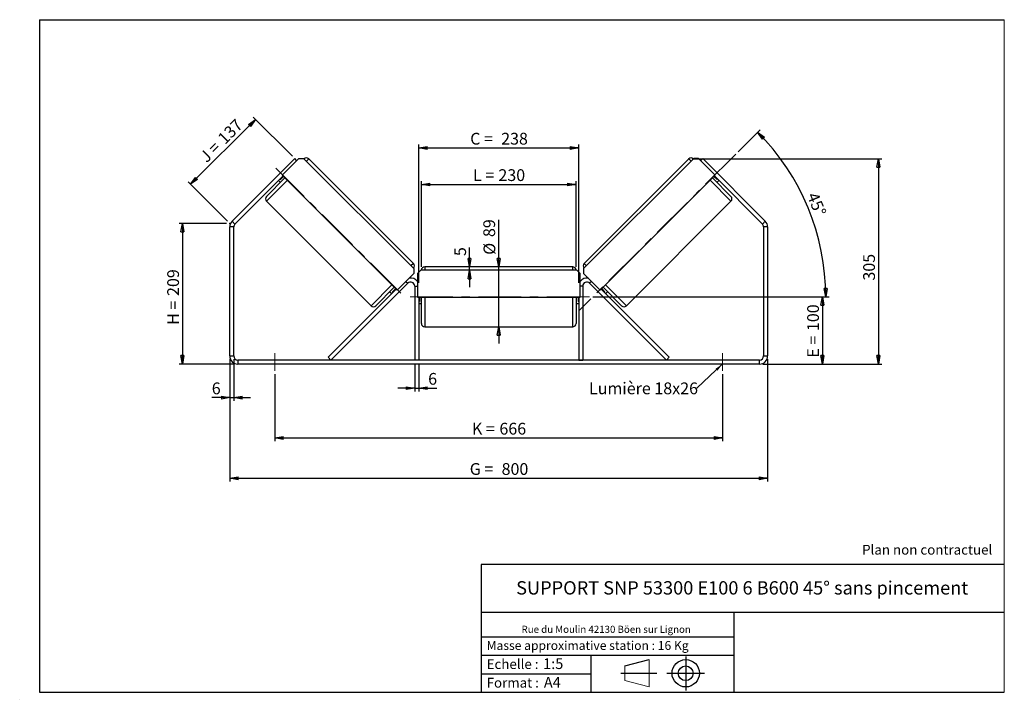
# Model space of a CAD drawing. Units: millimetres. Extents: x -1 to 292, y 3 to 205.
import ezdxf

# ---------------------------------------------------------------- set-up
doc = ezdxf.new("R2010")
doc.units = ezdxf.units.MM
doc.header["$PDSIZE"] = -1
doc.linetypes.add('CENTERX2', pattern=[20.32, 12.7, -2.54, 2.54, -2.54])
doc.layers.add('SLD-0', color=7, linetype='Continuous')
doc.styles.add('SLDTEXTSTYLE0', font='TXT', dxfattribs={"width": 0.75})
doc.styles.add('SLDTEXTSTYLE2', font='TXT', dxfattribs={"width": 0.666667})
doc.dimstyles.new('SLDDIMSTYLE0', dxfattribs={"dimtxt": 3.501, "dimasz": 2.5, "dimexe": 0, "dimexo": 0.0625, "dimgap": 0.87525, "dimtad": 1, "dimdec": 0, "dimlfac": 5, "dimrnd": 1e-09, "dimzin": 12, "dimdsep": 46, "dimtxsty": 'SLDTEXTSTYLE0', "dimblk1": 'CLOSED', "dimblk2": 'CLOSED', "dimsah": 1, "dimcen": 0.09, "dimadec": 0, "dimazin": 3, "dimtfac": 1, "dimtofl": 0, "dimtmove": 0, "dimatfit": 3, "dimldrblk": 'CLOSED', "dimfxl": 0, "dimfrac": 2, "dimtolj": 1, "dimtzin": 12, "dimarcsym": 0})
doc.dimstyles.new('SLDDIMSTYLE1', dxfattribs={"dimtxt": 3.501, "dimasz": 2.5, "dimexe": 0, "dimexo": 0.0625, "dimgap": 0.87525, "dimtad": 1, "dimdec": 0, "dimlfac": 5, "dimrnd": 1e-09, "dimzin": 12, "dimdsep": 46, "dimtxsty": 'SLDTEXTSTYLE0', "dimblk1": 'CLOSED', "dimblk2": 'CLOSED', "dimsah": 1, "dimcen": 0.09, "dimadec": 0, "dimazin": 3, "dimtfac": 1, "dimtmove": 0, "dimatfit": 0, "dimldrblk": 'CLOSED', "dimfxl": 0, "dimfrac": 2, "dimtolj": 1, "dimtzin": 12, "dimarcsym": 0})
doc.dimstyles.new('SLDDIMSTYLE2', dxfattribs={"dimtxt": 3.501, "dimasz": 2.5, "dimexe": 0, "dimexo": 0.0625, "dimgap": 0.87525, "dimtad": 1, "dimdec": 4, "dimlfac": 5, "dimzin": 12, "dimdsep": 46, "dimtxsty": 'SLDTEXTSTYLE0', "dimblk1": 'CLOSED', "dimblk2": 'CLOSED', "dimsah": 1, "dimcen": 0.09, "dimadec": 0, "dimazin": 3, "dimtfac": 1, "dimtofl": 0, "dimtmove": 0, "dimatfit": 3, "dimldrblk": 'CLOSED', "dimfxl": 0, "dimfrac": 2, "dimtolj": 1, "dimtzin": 12, "dimarcsym": 0})
doc.dimstyles.new('SLDDIMSTYLE3', dxfattribs={"dimtxt": 0.18, "dimasz": 2.5, "dimexe": 0, "dimexo": 0.0625, "dimgap": 0, "dimtad": 0, "dimtih": 1, "dimtoh": 1, "dimdec": 0, "dimrnd": 1e-09, "dimzin": 0, "dimdsep": 46, "dimtxsty": 'Standard', "dimsah": 1, "dimcen": 0.09, "dimadec": 0, "dimazin": 0, "dimtfac": 2.5, "dimtdec": 0, "dimtofl": 0, "dimtmove": 0, "dimatfit": 3, "dimfxl": 0, "dimfrac": 2, "dimtolj": 1, "dimtzin": 0, "dimarcsym": 0})

# ---------------------------------------------------------------- blocks, each defined once
blk = doc.blocks.new('Bloc1')
at = {"color": 7, "linetype": 'Continuous', "lineweight": 0}
blk.add_point((27.17, 41.63), dxfattribs=at)
at = {"layer": 'SLD-0'}
for p, q in [((9.1, 43.82), (16.35, 45.7)), ((27.17, 46.64), (27.17, 36.52)), ((7.87, 41.63), (18.56, 41.63)), ((21.6, 41.63), (32.77, 41.63))]:
    blk.add_line(p, q, dxfattribs=at)
at = {"layer": 'SLD-0', "color": 7, "linetype": 'Continuous', "lineweight": 18}
for p, q in [((16.35, 45.7), (16.35, 37.56)), ((9.1, 39.44), (9.1, 43.82)), ((9.1, 39.44), (16.35, 37.56))]:
    blk.add_line(p, q, dxfattribs=at)
at = {"layer": 'SLD-0'}
for radius in [4.07, 2.19]:
    blk.add_circle((27.17, 41.63), radius, dxfattribs=at)
blk = doc.blocks.new('SW_NOTE_0')
at = {"color": 0, "linetype": 'Continuous', "lineweight": 0, "insert": (28.37, -0.09), "char_height": 2.1167, "attachment_point": 2, "style": 'SLDTEXTSTYLE0'}
blk.add_mtext('Rue du Moulin 42130 Böen sur Lignon', dxfattribs=at)
blk = doc.blocks.new('_Closed')
at = {"color": 0, "linetype": 'ByBlock', "lineweight": -2}
for p, q in [((-1, 0.166667), (0, 0)), ((-1, 0.166667), (-1, -0.166667)), ((0, 0), (-1, -0.166667)), ((0, 0), (-1, 0))]:
    blk.add_line(p, q, dxfattribs=at)
blk = doc.blocks.new('_D')
at = {"layer": 'SLD-0'}
for p, q in [((60.6, 144.32), (46.5, 144.32)), ((47.5, 144.32), (47.5, 102.52)), ((63, 102.52), (46.5, 102.52))]:
    blk.add_line(p, q, dxfattribs=at)
at = {"layer": 'SLD-0', "xscale": 2.5, "yscale": 2.5}
for p, rotation in [((47.5, 144.32), 90.0000000000004), ((47.5, 102.52), 270.0000000000004)]:
    blk.add_blockref('_Closed', p, dxfattribs=dict(at, rotation=rotation))
at = {"layer": 'SLD-0', "char_height": 3.501, "attachment_point": 1, "rotation": 90}
for s, insert, style in [('209', (42.99, 122.78), 'SLDTEXTSTYLE0'), ('H =', (42.99, 114.17), 'SLDTEXTSTYLE2')]:
    blk.add_mtext(s, dxfattribs=dict(at, insert=insert, style=style))
blk = doc.blocks.new('_D_1')
at = {"layer": 'SLD-0'}
for p, q in [((80.22, 164.35), (68.54, 176.03)), ((49.93, 156), (69.25, 175.32)), ((60.89, 145.03), (49.22, 156.7))]:
    blk.add_line(p, q, dxfattribs=at)
at = {"layer": 'SLD-0', "xscale": 2.5, "yscale": 2.5}
for p, rotation in [((69.25, 175.32), 44.99999999999992), ((49.93, 156), 225)]:
    blk.add_blockref('_Closed', p, dxfattribs=dict(at, rotation=rotation))
at = {"layer": 'SLD-0', "char_height": 3.501, "attachment_point": 1, "rotation": 45}
for s, insert, style in [('137', (57.67, 170.12), 'SLDTEXTSTYLE0'), ('J =', (52.24, 164.69), 'SLDTEXTSTYLE2')]:
    blk.add_mtext(s, dxfattribs=dict(at, insert=insert, style=style))
blk = doc.blocks.new('_D_2')
at = {"layer": 'SLD-0', "color": 7}
for p, q in [((199.11, 163.58), (255.53, 163.58)), ((254.53, 163.58), (254.53, 102.52)), ((220.2, 102.52), (255.53, 102.52))]:
    blk.add_line(p, q, dxfattribs=at)
at = {"layer": 'SLD-0', "color": 7, "xscale": 2.5, "yscale": 2.5}
for p, rotation in [((254.53, 163.58), 90.0000000000004), ((254.53, 102.52), 270.0000000000004)]:
    blk.add_blockref('_Closed', p, dxfattribs=dict(at, rotation=rotation))
at = {"layer": 'SLD-0', "color": 7, "insert": (250.02, 127.35), "char_height": 3.501, "attachment_point": 1, "rotation": 90, "style": 'SLDTEXTSTYLE0'}
blk.add_mtext('305', dxfattribs=at)
blk = doc.blocks.new('_D_3')
at = {"layer": 'SLD-0', "color": 7}
for p, q in [((61.6, 103.92), (61.6, 67.52)), ((221.6, 103.92), (221.6, 67.52)), ((61.6, 68.52), (221.6, 68.52))]:
    blk.add_line(p, q, dxfattribs=at)
at = {"layer": 'SLD-0', "color": 7, "xscale": 2.5, "yscale": 2.5, "rotation": 180.0000000000004}
blk.add_blockref('_Closed', (61.6, 68.52, 1.65), dxfattribs=at)
at = {"layer": 'SLD-0', "color": 7, "xscale": 2.5, "yscale": 2.5}
blk.add_blockref('_Closed', (221.6, 68.52, 1.65), dxfattribs=at)
at = {"layer": 'SLD-0', "color": 7, "char_height": 3.501, "attachment_point": 1}
for s, insert, style in [('G =', (132.98, 73.03), 'SLDTEXTSTYLE2'), ('800', (142.46, 73.03), 'SLDTEXTSTYLE0')]:
    blk.add_mtext(s, dxfattribs=dict(at, insert=insert, style=style))
blk = doc.blocks.new('_D_4')
at = {"layer": 'SLD-0', "color": 7}
for p, q in [((75, 99.52), (75, 79.52)), ((208.2, 99.52), (208.2, 79.52)), ((75, 80.52), (208.2, 80.52))]:
    blk.add_line(p, q, dxfattribs=at)
at = {"layer": 'SLD-0', "color": 7, "xscale": 2.5, "yscale": 2.5, "rotation": 180.0000000000004}
blk.add_blockref('_Closed', (75, 80.52, 1.65), dxfattribs=at)
at = {"layer": 'SLD-0', "color": 7, "xscale": 2.5, "yscale": 2.5}
blk.add_blockref('_Closed', (208.2, 80.52, 1.65), dxfattribs=at)
at = {"layer": 'SLD-0', "color": 7, "char_height": 3.501, "attachment_point": 1}
for s, insert, style in [('K =', (133.63, 85.03), 'SLDTEXTSTYLE2'), ('666', (141.81, 85.03), 'SLDTEXTSTYLE0')]:
    blk.add_mtext(s, dxfattribs=dict(at, insert=insert, style=style))
blk = doc.blocks.new('_D_5')
at = {"layer": 'SLD-0', "color": 7}
for p, q in [((116.6, 102.72), (116.6, 94.35)), ((117.8, 102.72), (117.8, 94.35)), ((116.6, 95.35), (111.6, 95.35)), ((116.6, 95.35), (117.8, 95.35)), ((117.8, 95.35), (123.2, 95.35))]:
    blk.add_line(p, q, dxfattribs=at)
at = {"layer": 'SLD-0', "color": 7, "xscale": 2.5, "yscale": 2.5}
blk.add_blockref('_Closed', (116.6, 95.35, 1.65), dxfattribs=at)
at = {"layer": 'SLD-0', "color": 7, "xscale": 2.5, "yscale": 2.5, "rotation": 180.0000000000004}
blk.add_blockref('_Closed', (117.8, 95.35, 1.65), dxfattribs=at)
at = {"layer": 'SLD-0', "color": 7, "insert": (120.61, 99.86), "char_height": 3.5, "attachment_point": 1, "style": 'SLDTEXTSTYLE0'}
blk.add_mtext('6', dxfattribs=at)
blk = doc.blocks.new('_D_6')
at = {"layer": 'SLD-0', "color": 7}
for p, q in [((141.6, 131.42), (141.6, 145.48)), ((141.6, 113.62), (141.6, 131.42)), ((141.6, 113.62), (141.6, 108.62))]:
    blk.add_line(p, q, dxfattribs=at)
at = {"layer": 'SLD-0', "color": 7, "xscale": 2.5, "yscale": 2.5}
for p, rotation in [((141.6, 131.42, 1.65), 270.0000000000004), ((141.6, 113.62, 1.65), 90.0000000000004)]:
    blk.add_blockref('_Closed', p, dxfattribs=dict(at, rotation=rotation))
at = {"layer": 'SLD-0', "color": 7, "char_height": 3.501, "attachment_point": 1, "rotation": 90, "style": 'SLDTEXTSTYLE0'}
for s, insert in [('89', (137.03, 140.31)), ('%%c', (137.09, 135.03))]:
    blk.add_mtext(s, dxfattribs=dict(at, insert=insert))
blk = doc.blocks.new('_D_7')
at = {"layer": 'SLD-0', "color": 7}
for p, q in [((118.6, 131.42), (118.6, 156.97)), ((118.6, 155.97), (164.6, 155.97)), ((164.6, 131.42), (164.6, 156.97))]:
    blk.add_line(p, q, dxfattribs=at)
at = {"layer": 'SLD-0', "color": 7, "xscale": 2.5, "yscale": 2.5, "rotation": 180.0000000000004}
blk.add_blockref('_Closed', (118.6, 155.97, 1.65), dxfattribs=at)
at = {"layer": 'SLD-0', "color": 7, "xscale": 2.5, "yscale": 2.5}
blk.add_blockref('_Closed', (164.6, 155.97, 1.65), dxfattribs=at)
at = {"layer": 'SLD-0', "color": 7, "char_height": 3.501, "attachment_point": 1}
for s, insert, style in [('L =', (133.94, 160.49), 'SLDTEXTSTYLE2'), ('230', (141.51, 160.49), 'SLDTEXTSTYLE0')]:
    blk.add_mtext(s, dxfattribs=dict(at, insert=insert, style=style))
blk = doc.blocks.new('_D_8')
at = {"layer": 'SLD-0', "color": 7}
for p, q in [((117.8, 126.72), (117.8, 167.82)), ((165.4, 126.72), (165.4, 167.82)), ((117.8, 166.82), (165.4, 166.82))]:
    blk.add_line(p, q, dxfattribs=at)
at = {"layer": 'SLD-0', "color": 7, "xscale": 2.5, "yscale": 2.5, "rotation": 180.0000000000004}
blk.add_blockref('_Closed', (117.8, 166.82, 1.65), dxfattribs=at)
at = {"layer": 'SLD-0', "color": 7, "xscale": 2.5, "yscale": 2.5}
blk.add_blockref('_Closed', (165.4, 166.82, 1.65), dxfattribs=at)
at = {"layer": 'SLD-0', "color": 7, "char_height": 3.501, "attachment_point": 1}
for s, insert, style in [('C =', (133.12, 171.33), 'SLDTEXTSTYLE2'), ('238', (142.33, 171.33), 'SLDTEXTSTYLE0')]:
    blk.add_mtext(s, dxfattribs=dict(at, insert=insert, style=style))
blk = doc.blocks.new('_D_9')
at = {"layer": 'SLD-0', "color": 7}
for p, q in [((169.6, 122.52), (238.87, 122.52)), ((237.87, 122.52), (237.87, 102.52)), ((220.2, 102.52), (238.87, 102.52))]:
    blk.add_line(p, q, dxfattribs=at)
at = {"layer": 'SLD-0', "color": 7, "xscale": 2.5, "yscale": 2.5}
for p, rotation in [((237.87, 122.52, 1.65), 90.0000000000004), ((237.87, 102.52, 1.65), 270.0000000000004)]:
    blk.add_blockref('_Closed', p, dxfattribs=dict(at, rotation=rotation))
at = {"layer": 'SLD-0', "color": 7, "char_height": 3.501, "attachment_point": 1, "rotation": 90}
for s, insert, style in [('100', (233.36, 112.33), 'SLDTEXTSTYLE0'), ('E =', (233.36, 104.41), 'SLDTEXTSTYLE2')]:
    blk.add_mtext(s, dxfattribs=dict(at, insert=insert, style=style))
blk = doc.blocks.new('_D_10')
at = {"layer": 'SLD-0', "color": 7}
for p, q in [((61.6, 103.92), (61.6, 91.52)), ((62.8, 103.92), (62.8, 91.52)), ((61.6, 92.52), (56.25, 92.52)), ((61.6, 92.52), (62.8, 92.52)), ((62.8, 92.52), (67.8, 92.52))]:
    blk.add_line(p, q, dxfattribs=at)
at = {"layer": 'SLD-0', "color": 7, "xscale": 2.5, "yscale": 2.5}
blk.add_blockref('_Closed', (61.6, 92.52, 1.65), dxfattribs=at)
at = {"layer": 'SLD-0', "color": 7, "xscale": 2.5, "yscale": 2.5, "rotation": 180.0000000000004}
blk.add_blockref('_Closed', (62.8, 92.52, 1.65), dxfattribs=at)
at = {"layer": 'SLD-0', "color": 7, "insert": (56.25, 97.03), "char_height": 3.5, "attachment_point": 1, "style": 'SLDTEXTSTYLE0'}
blk.add_mtext('6', dxfattribs=at)
blk = doc.blocks.new('_D_11')
at = {"layer": 'SLD-0', "color": 7}
for p, q in [((212.81, 165.7), (219.33, 172.21)), ((169.6, 122.52), (239.91, 122.52))]:
    blk.add_line(p, q, dxfattribs=at)
blk.add_arc((169.63, 122.52), 69.27, 0, 45, dxfattribs=at)
at = {"layer": 'SLD-0', "color": 7, "xscale": 2.5, "yscale": 2.5}
for p, rotation in [((218.62, 171.5, 1.65), 133.9665843128361), ((238.91, 122.52, 1.65), 271.0334156871647)]:
    blk.add_blockref('_Closed', p, dxfattribs=dict(at, rotation=rotation))
at = {"layer": 'SLD-0', "color": 7, "insert": (236.46, 154.01), "char_height": 3.501, "attachment_point": 1, "rotation": 292.5, "style": 'SLDTEXTSTYLE0'}
blk.add_mtext('45°', dxfattribs=at)
blk = doc.blocks.new('_D_12')
at = {"layer": 'SLD-0', "color": 7}
for p, q in [((132.9, 131.42), (132.9, 137.24)), ((132.9, 130.42), (132.9, 131.42)), ((132.9, 130.42), (132.9, 125.42))]:
    blk.add_line(p, q, dxfattribs=at)
at = {"layer": 'SLD-0', "color": 7, "xscale": 2.5, "yscale": 2.5}
for p, rotation in [((132.9, 131.42, 1.65), 270.0000000000004), ((132.9, 130.42, 1.65), 90.00000000000044)]:
    blk.add_blockref('_Closed', p, dxfattribs=dict(at, rotation=rotation))
at = {"layer": 'SLD-0', "color": 7, "insert": (128.38, 134.65), "char_height": 3.5, "attachment_point": 1, "rotation": 90, "style": 'SLDTEXTSTYLE0'}
blk.add_mtext('5', dxfattribs=at)
blk = doc.blocks.new('SW_NOTE_0_1')
at = {"layer": 'SLD-0', "color": 0, "insert": (-32.11, 1.73), "char_height": 3.5, "attachment_point": 1, "style": 'SLDTEXTSTYLE0'}
blk.add_mtext('Lumière 18x26', dxfattribs=at)

msp = doc.modelspace()

# ---------------------------------------------------------------- linework, layer by layer
at = {"color": 7, "linetype": 'Continuous', "lineweight": 18}
for p, q in [((292, 205), (5, 205)), ((5, 205), (5, 4.867368)), ((292, 4.867368), (292, 205)), ((4.937878, 61.166738), (5, 61.166738))]:
    msp.add_line(p, q, dxfattribs=at)
at = {"color": 7, "linetype": 'Continuous', "lineweight": 25}
for p, q in [((62.303883, 145.027654), (80.923226, 163.646997)), ((77.17556, 158.76796), (82.125308, 163.717708)), ((81.488912, 163.081312), (80.923226, 163.646997)), ((82.125308, 163.717708), (83.539521, 163.717708)), ((83.539521, 163.717708), (116.349276, 130.907953)), ((116.207855, 132.463588), (85.095156, 163.576286)), ((199.662358, 163.717708), (166.852603, 130.907953)), ((198.106723, 163.576286), (166.994025, 132.463588)), ((201.076572, 163.717708), (199.662358, 163.717708)), ((206.026319, 158.76796), (201.076572, 163.717708)), ((202.278653, 163.646997), (201.712968, 163.081312)), ((202.278653, 163.646997), (220.897996, 145.027654)), ((63.152412, 144.179126), (77.458403, 158.485118)), ((77.599824, 158.343696), (76.660585, 157.404456)), ((111.399529, 124.543992), (77.17556, 158.76796)), ((171.802351, 124.543992), (206.026319, 158.76796)), ((205.602055, 158.343696), (206.541295, 157.404456)), ((205.743476, 158.485118), (220.049468, 144.179126)), ((78.024089, 157.919432), (72.508656, 152.403999)), ((76.1149, 157.141615), (76.680586, 156.575929)), ((76.519163, 157.545878), (76.660585, 157.404456)), ((205.177791, 157.919432), (210.693224, 152.403999)), ((206.521294, 156.575929), (207.086979, 157.141615)), ((206.682716, 157.545878), (206.541295, 157.404456)), ((72.508656, 150.989786), (103.621354, 119.877087)), ((179.580525, 119.877087), (210.693224, 150.989786)), ((62.303883, 145.027654), (63.152412, 144.179126)), ((220.049468, 144.179126), (220.897996, 145.027654)), ((62.80094, 143.330598), (61.60094, 143.330598)), ((61.60094, 104.916976), (61.60094, 143.330598)), ((62.80094, 104.916976), (62.80094, 143.330598)), ((221.60094, 143.330598), (220.40094, 143.330598)), ((220.40094, 143.330598), (220.40094, 104.916976)), ((221.60094, 143.330598), (221.60094, 104.916976)), ((116.349276, 129.49374), (111.399529, 124.543992)), ((116.349276, 130.907953), (116.349276, 129.49374)), ((118.40094, 130.416976), (117.40094, 129.416976)), ((117.40094, 129.416976), (117.40094, 122.416976)), ((164.80094, 130.416976), (118.40094, 130.416976)), ((163.60094, 131.416976), (119.60094, 131.416976)), ((165.80094, 129.416976), (164.80094, 130.416976)), ((165.80094, 122.416976), (165.80094, 129.416976)), ((166.852603, 130.907953), (166.852603, 129.49374)), ((166.852603, 129.49374), (171.802351, 124.543992)), ((91.703883, 103.716976), (114.552412, 126.565504)), ((191.497996, 103.716976), (168.649468, 126.565504)), ((90.855355, 104.565504), (111.116686, 124.826835)), ((110.551, 125.39252), (105.035568, 119.877087)), ((109.207498, 124.049017), (109.773183, 123.483332)), ((110.975265, 124.968256), (110.036025, 124.029016)), ((110.177446, 123.887595), (110.036025, 124.029016)), ((116.60094, 125.716976), (116.60094, 103.716976)), ((166.60094, 125.716976), (166.60094, 103.716976)), ((192.346524, 104.565504), (172.085194, 124.826835)), ((172.226615, 124.968256), (173.165855, 124.029016)), ((172.650879, 125.39252), (178.166312, 119.877087)), ((173.024433, 123.887595), (173.165855, 124.029016)), ((173.428696, 123.483332), (173.994382, 124.049017)), ((117.40094, 122.416976), (165.80094, 122.416976)), ((117.80094, 122.416976), (117.80094, 103.716976)), ((117.80094, 121.08869), (118.00094, 121.08869)), ((117.80094, 120.516976), (118.60094, 120.516976)), ((118.00094, 122.416976), (118.00094, 121.08869)), ((118.60094, 114.616976), (118.60094, 122.416976)), ((164.60094, 122.416976), (164.60094, 114.616976)), ((164.60094, 120.516976), (165.40094, 120.516976)), ((165.20094, 122.416976), (165.20094, 121.08869)), ((165.40094, 121.08869), (165.20094, 121.08869)), ((165.40094, 122.416976), (165.40094, 103.716976)), ((119.60094, 113.616976), (163.60094, 113.616976)), ((61.60094, 104.916976), (62.80094, 104.916976)), ((64.00094, 103.716976), (64.00094, 102.516976)), ((219.20094, 103.716976), (64.00094, 103.716976)), ((219.20094, 102.516976), (64.00094, 102.516976)), ((91.703883, 103.716976), (90.855355, 104.565504)), ((117.80094, 103.716976), (116.60094, 103.716976)), ((165.40094, 103.716976), (166.60094, 103.716976)), ((191.497996, 103.716976), (192.346524, 104.565504)), ((219.20094, 102.516976), (219.20094, 103.716976)), ((220.40094, 104.916976), (221.60094, 104.916976))]:
    msp.add_line(p, q, dxfattribs=at)
at = {"color": 8, "linetype": 'Continuous', "lineweight": 25}
for p, q in [((84.38805, 162.86918), (85.095156, 163.576286)), ((198.81383, 162.86918), (198.106723, 163.576286)), ((72.508656, 150.989786), (78.731195, 157.212325)), ((210.693224, 150.989786), (204.470684, 157.212325)), ((116.207855, 132.463588), (115.500748, 131.756481)), ((166.994025, 132.463588), (167.701132, 131.756481)), ((119.60094, 131.416976), (119.60094, 130.416976)), ((163.60094, 130.416976), (163.60094, 131.416976)), ((109.843894, 126.099627), (103.621354, 119.877087)), ((113.986726, 127.13119), (114.552412, 126.565504)), ((169.215153, 127.13119), (168.649468, 126.565504)), ((173.357986, 126.099627), (179.580525, 119.877087)), ((116.60094, 125.716976), (117.40094, 125.716976)), ((166.60094, 125.716976), (165.80094, 125.716976)), ((119.60094, 122.416976), (119.60094, 113.616976)), ((163.60094, 113.616976), (163.60094, 122.416976))]:
    msp.add_line(p, q, dxfattribs=at)
at = {"color": 7, "linetype": 'Continuous', "lineweight": 25}
for centre, radius, start, end in [((84.38805, 162.86918), 1, 45, 135), ((198.81383, 162.86918), 1, 45, 135), ((73.215762, 151.696893), 1, 135, 225), ((209.986117, 151.696893), 1, 315, 45), ((64.00094, 143.330598), 2.4, 135, 180), ((64.00094, 143.330598), 1.2, 135, 180), ((219.20094, 143.330598), 1.2, 0, 45), ((219.20094, 143.330598), 2.4, 0, 45), ((115.500748, 131.756481), 1, 315, 45), ((167.701132, 131.756481), 1, 135, 225), ((119.60094, 130.416976), 1, 90, 180), ((163.60094, 130.416976), 1, 0, 90), ((115.40094, 125.716976), 1.2, 0, 135), ((115.40094, 125.716976), 2.4, 33.55730976, 101.44269024), ((167.80094, 125.716976), 2.4, 78.55730976, 146.44269024), ((167.80094, 125.716976), 1.2, 45, 180), ((104.328461, 120.584194), 1, 225, 315), ((178.873419, 120.584194), 1, 225, 315), ((119.60094, 114.616976), 1, 180, 270), ((163.60094, 114.616976), 1, 270, 0), ((64.00094, 104.916976), 2.4, 180, 270), ((64.00094, 104.916976), 1.2, 180, 270), ((219.20094, 104.916976), 1.2, 270, 0), ((219.20094, 104.916976), 2.4, 270, 0)]:
    msp.add_arc(centre, radius, start, end, dxfattribs=at)
at = {"layer": 'SLD-0'}
for p, q in [((5, 205), (292, 205)), ((5, 205), (5, 4.867368)), ((-0.89322, 2.73933), (-0.848604, 2.73933))]:
    msp.add_line(p, q, dxfattribs=at)
at = {"layer": 'SLD-0', "color": 7, "linetype": 'CENTERX2', "lineweight": 18}
for p, q in [((212.107437, 164.9905), (165.579811, 118.462874)), ((112.460189, 123.624753), (75.266372, 160.81857)), ((168.60094, 122.516976), (114.60094, 122.516976)), ((75.00094, 105.716976), (75.00094, 100.516976)), ((208.20094, 105.716976), (208.20094, 100.516976))]:
    msp.add_line(p, q, dxfattribs=at)
at = {"layer": 'SLD-0', "color": 7}
for p, q in [((212.459205, 42.875168), (136.386506, 42.875168)), ((136.386506, 42.875168), (136.386506, 4.867368)), ((292, 42.875168), (212.459205, 42.875168)), ((292, 28.624805), (136.386506, 28.624805)), ((211.672183, 4.867368), (211.672183, 28.624805)), ((136.386506, 21.367368), (211.672183, 21.367368)), ((136.386506, 15.867368), (211.672183, 15.867368)), ((168.999609, 15.867368), (168.999609, 4.867368)), ((136.386506, 10.367368), (168.999609, 10.367368)), ((5, 4.867368), (292, 4.867368))]:
    msp.add_line(p, q, dxfattribs=at)
for p in [(198.106723, 163.576286), (61.60094, 144.324711)]:
    msp.add_point(p, dxfattribs=at)

# ---------------------------------------------------------------- block references
at = {"color": 7, "linetype": 'Continuous', "lineweight": 0}
msp.add_blockref('SW_NOTE_0', (145.201705, 24.718567), dxfattribs=at)
at = {"color": 7, "linetype": 'Continuous'}
msp.add_blockref('Bloc1', (170.048763, -31.144687), dxfattribs=at)
at = {"layer": 'SLD-0', "color": 7}
msp.add_blockref('SW_NOTE_0_1', (200.577092, 95.305838), dxfattribs=at)

# ---------------------------------------------------------------- texts
at = {"color": 7, "linetype": 'Continuous', "lineweight": 0, "attachment_point": 1, "style": 'SLDTEXTSTYLE0'}
for s, insert, char_height in [('Masse approximative station : 16 Kg', (138.012593, 20.085451), 2.64583333), ('Echelle :', (138.012593, 14.671554), 2.9104167), ('1:5', (154.81115, 14.934715), 3.175), ('Format :', (138.012593, 9.134952), 2.9104167), ('A4', (155.028696, 9.398113), 3.175)]:
    msp.add_mtext(s, dxfattribs=dict(at, insert=insert, char_height=char_height))
at = {"layer": 'SLD-0', "color": 7, "style": 'SLDTEXTSTYLE0'}
for s, insert, char_height, attachment_point in [('Plan non contractuel', (249.709504, 48.71285), 2.91041667, 1), ('SUPPORT SNP 53300 E100 6 B600 45° sans pincement', (214.018194, 37.894057), 3.96875, 2)]:
    msp.add_mtext(s, dxfattribs=dict(at, insert=insert, char_height=char_height, attachment_point=attachment_point))

# ---------------------------------------------------------------- dimensions: what is measured, and where the dimension line sits
at = {"layer": 'SLD-0'}
for base, p2, angle, text, picture, middle in [((69.251566, 175.318658), (80.923226, 163.646997), 45, 'J = <>', '_D_1', (60.890965, 166.958057)), ((47.502211, 102.516976), (64.00094, 102.516976), 90, 'H = <>', '_D', (47.502211, 122.357443))]:
    dim = msp.add_linear_dim(base=base, p1=(61.60094, 144.324711), p2=p2, angle=angle, text=text, dimstyle='SLDDIMSTYLE0', dxfattribs=at)
    dim.commit()
    dim.dimension.update_dxf_attribs({"geometry": picture, "text_midpoint": middle, "dimtype": 160})
at = {"layer": 'SLD-0', "color": 7}
dim = msp.add_angular_dim_2l(base=(233.634582, 149.026921), line1=((212.107437, 164.9905), (165.579811, 118.462874)), line2=((168.60094, 122.516976), (114.60094, 122.516976)), dimstyle='SLDDIMSTYLE2', dxfattribs=at)
dim.commit()
dim.dimension.update_dxf_attribs({"geometry": '_D_11', "text_midpoint": (233.634582, 149.026921), "dimtype": 162})
for base, p1, p2, text, picture, middle in [((165.40094, 166.820217), (117.80094, 125.716976), (165.40094, 125.716976), 'C = <>', '_D_8', (141.60094, 166.820217)), ((164.60094, 155.972727), (118.60094, 130.416976), (164.60094, 130.416976), 'L = <>', '_D_7', (141.60094, 155.972727)), ((208.20094, 80.516976), (75.00094, 100.516976), (208.20094, 100.516976), 'K = <>', '_D_4', (141.60094, 80.516976))]:
    dim = msp.add_linear_dim(base=base, p1=p1, p2=p2, text=text, dimstyle='SLDDIMSTYLE0', dxfattribs=at)
    dim.commit()
    dim.dimension.update_dxf_attribs({"geometry": picture, "text_midpoint": middle, "dimtype": 160})
for base, p1, p2, dimstyle, picture, middle in [((254.53167, 102.516976), (198.106723, 163.576286), (219.20094, 102.516976), 'SLDDIMSTYLE0', '_D_2', (254.53167, 131.227197)), ((132.895272, 131.416976), (118.40094, 130.416976), (119.60094, 131.416976), 'SLDDIMSTYLE1', '_D_12', (132.895272, 135.943888))]:
    dim = msp.add_linear_dim(base=base, p1=p1, p2=p2, angle=90, dimstyle=dimstyle, dxfattribs=at)
    dim.commit()
    dim.dimension.update_dxf_attribs({"geometry": picture, "text_midpoint": middle, "dimtype": 160})
for base, p1, p2, angle, text, dimstyle, picture, middle in [((141.60094, 131.416976), (163.60094, 113.616976), (163.60094, 131.416976), 90, '%%c<>', 'SLDDIMSTYLE1', '_D_6', (141.60094, 140.256742)), ((237.871129, 102.516976), (168.60094, 122.516976), (219.20094, 102.516976), 90, 'E = <>', 'SLDDIMSTYLE0', '_D_9', (237.871129, 112.249305)), ((221.60094, 68.516976), (61.60094, 104.916976), (221.60094, 104.916976), 0, 'G = <>', 'SLDDIMSTYLE0', '_D_3', (141.60094, 68.516976))]:
    dim = msp.add_linear_dim(base=base, p1=p1, p2=p2, angle=angle, text=text, dimstyle=dimstyle, dxfattribs=at)
    dim.commit()
    dim.dimension.update_dxf_attribs({"geometry": picture, "text_midpoint": middle, "dimtype": 160})
for base, p1, p2, picture, middle in [((62.80094, 92.516976), (61.60094, 104.916976), (62.80094, 104.916976), '_D_10', (57.539587, 92.516976)), ((117.80094, 95.346259), (116.60094, 103.716976), (117.80094, 103.716976), '_D_5', (121.902725, 95.346259))]:
    dim = msp.add_linear_dim(base=base, p1=p1, p2=p2, dimstyle='SLDDIMSTYLE1', dxfattribs=at)
    dim.commit()
    dim.dimension.update_dxf_attribs({"geometry": picture, "text_midpoint": middle, "dimtype": 160})

# ---------------------------------------------------------------- leaders
msp.add_leader([(208.20094, 102.547029), (200.577092, 95.305838)], dimstyle='SLDDIMSTYLE3', dxfattribs=at)

doc.saveas('drawing.dxf')
